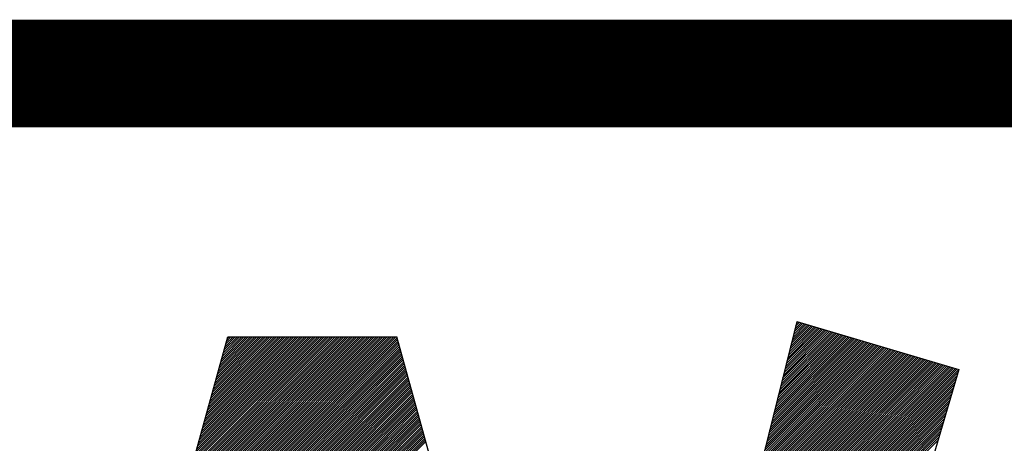
# Model space of a CAD drawing. Extents: x -1 to 218, y -1 to 297.
# Drawn here: x 34 to 40, y 58 to 60 of the extents above; entities that cross this region are included whole.
import ezdxf
from ezdxf.enums import TextEntityAlignment as Align

# ---------------------------------------------------------------- set-up
doc = ezdxf.new("R2010")
doc.units = 0
doc.header["$MEASUREMENT"] = 0
doc.linetypes.add('SHORT_DASH', pattern=[3, 0.75, -1.5, 0.75])
for name, color, linetype in [('108', 7, 'Continuous'), ('255', 7, 'Continuous'), ('4', 7, 'Continuous'), ('5_DBSFELD5', 1, 'Continuous'), ('98', 7, 'Continuous'), ('_17523-5', 1, 'Continuous')]:
    doc.layers.add(name, color=color, linetype=linetype)
doc.styles.get("Standard").update_dxf_attribs({"font": 'monotxt.shx'})

# ---------------------------------------------------------------- blocks, each defined once
blk = doc.blocks.new('*U12')
at = {"layer": '_17523-5', "color": 150, "linetype": 'Continuous'}
for p, q in [((-95.834, 56.194), (-94.332, 57.696)), ((-95.787, 56.383), (-94.442, 57.728)), ((-95.74, 56.571), (-94.551, 57.76)), ((-95.693, 56.76), (-94.66, 57.792)), ((-95.646, 56.948), (-94.769, 57.825)), ((-95.599, 57.136), (-94.878, 57.857)), ((-95.552, 57.325), (-94.987, 57.889)), ((-95.505, 57.513), (-95.096, 57.922)), ((-95.458, 57.702), (-95.205, 57.954)), ((-95.411, 57.89), (-95.314, 57.986)), ((-96.773, 52.427), (-92.15, 57.049)), ((-96.726, 52.615), (-92.259, 57.081)), ((-96.679, 52.803), (-92.369, 57.114)), ((-96.632, 52.992), (-92.478, 57.146)), ((-96.585, 53.18), (-92.587, 57.178)), ((-96.538, 53.369), (-92.696, 57.211)), ((-96.491, 53.557), (-92.805, 57.243)), ((-96.444, 53.745), (-92.914, 57.275)), ((-96.397, 53.934), (-93.023, 57.308)), ((-96.35, 54.122), (-93.132, 57.34)), ((-96.303, 54.311), (-93.241, 57.372)), ((-96.256, 54.499), (-93.351, 57.405)), ((-96.209, 54.687), (-93.46, 57.437)), ((-96.162, 54.876), (-93.569, 57.469)), ((-96.115, 55.064), (-93.678, 57.502)), ((-96.068, 55.252), (-93.787, 57.534)), ((-96.021, 55.441), (-93.896, 57.566)), ((-95.974, 55.629), (-94.005, 57.599)), ((-95.927, 55.818), (-94.114, 57.631)), ((-95.88, 56.006), (-94.223, 57.663)), ((-136.88, 40.886), (-121.27, 56.497)), ((-136.826, 41.082), (-121.3, 56.608)), ((-136.772, 41.278), (-121.331, 56.718)), ((-136.717, 41.473), (-121.362, 56.829)), ((-136.663, 41.669), (-121.393, 56.94)), ((-136.609, 41.865), (-121.47, 57.004)), ((-136.555, 42.061), (-121.611, 57.004)), ((-136.5, 42.256), (-121.752, 57.004)), ((-136.446, 42.452), (-121.894, 57.004)), ((-136.392, 42.648), (-122.035, 57.004)), ((-136.338, 42.843), (-122.177, 57.004)), ((-136.283, 43.039), (-122.318, 57.004)), ((-136.229, 43.235), (-122.46, 57.004)), ((-136.175, 43.43), (-122.601, 57.004)), ((-136.12, 43.626), (-122.742, 57.004)), ((-136.066, 43.822), (-122.884, 57.004)), ((-136.012, 44.017), (-123.025, 57.004)), ((-135.958, 44.213), (-123.167, 57.004)), ((-135.903, 44.409), (-123.308, 57.004)), ((-135.849, 44.605), (-123.449, 57.004)), ((-135.795, 44.8), (-123.591, 57.004)), ((-135.741, 44.996), (-123.732, 57.004)), ((-135.686, 45.192), (-123.874, 57.004)), ((-135.632, 45.387), (-124.015, 57.004)), ((-135.578, 45.583), (-124.157, 57.004)), ((-135.524, 45.779), (-124.298, 57.004)), ((-135.469, 45.974), (-124.439, 57.004)), ((-135.415, 46.17), (-124.581, 57.004)), ((-135.361, 46.366), (-124.722, 57.004)), ((-135.306, 46.561), (-124.864, 57.004)), ((-135.252, 46.757), (-125.005, 57.004)), ((-135.198, 46.953), (-125.147, 57.004)), ((-135.144, 47.149), (-125.288, 57.004)), ((-135.089, 47.344), (-125.429, 57.004)), ((-135.035, 47.54), (-125.571, 57.004)), ((-134.981, 47.736), (-125.712, 57.004)), ((-134.927, 47.931), (-125.854, 57.004)), ((-134.872, 48.127), (-125.995, 57.004)), ((-134.818, 48.323), (-126.136, 57.004)), ((-134.764, 48.518), (-126.278, 57.004)), ((-134.709, 48.714), (-126.419, 57.004)), ((-134.655, 48.91), (-126.561, 57.004)), ((-134.601, 49.105), (-126.702, 57.004)), ((-134.547, 49.301), (-126.844, 57.004)), ((-134.492, 49.497), (-126.985, 57.004)), ((-134.438, 49.692), (-127.126, 57.004)), ((-134.384, 49.888), (-127.268, 57.004)), ((-134.33, 50.084), (-127.409, 57.004)), ((-134.275, 50.28), (-127.551, 57.004)), ((-134.221, 50.475), (-127.692, 57.004)), ((-134.167, 50.671), (-127.834, 57.004)), ((-134.112, 50.867), (-127.975, 57.004)), ((-134.058, 51.062), (-128.116, 57.004)), ((-134.004, 51.258), (-128.258, 57.004)), ((-133.95, 51.454), (-128.399, 57.004)), ((-133.895, 51.649), (-128.541, 57.004)), ((-133.841, 51.845), (-128.682, 57.004)), ((-133.787, 52.041), (-128.823, 57.004)), ((-133.733, 52.236), (-128.965, 57.004)), ((-133.678, 52.432), (-129.106, 57.004)), ((-133.624, 52.628), (-129.248, 57.004)), ((-133.57, 52.824), (-129.389, 57.004)), ((-133.516, 53.019), (-129.531, 57.004)), ((-133.461, 53.215), (-129.672, 57.004)), ((-133.407, 53.411), (-129.813, 57.004)), ((-133.353, 53.606), (-129.955, 57.004)), ((-133.298, 53.802), (-130.096, 57.004)), ((-133.244, 53.998), (-130.238, 57.004)), ((-133.19, 54.193), (-130.379, 57.004)), ((-133.136, 54.389), (-130.521, 57.004)), ((-133.081, 54.585), (-130.662, 57.004)), ((-133.027, 54.78), (-130.803, 57.004)), ((-132.973, 54.976), (-130.945, 57.004)), ((-132.919, 55.172), (-131.086, 57.004)), ((-132.864, 55.368), (-131.228, 57.004)), ((-132.81, 55.563), (-131.369, 57.004)), ((-132.756, 55.759), (-131.51, 57.004)), ((-132.701, 55.955), (-131.652, 57.004)), ((-132.647, 56.15), (-131.793, 57.004)), ((-132.593, 56.346), (-131.935, 57.004)), ((-132.539, 56.542), (-132.076, 57.004)), ((-132.484, 56.737), (-132.218, 57.004)), ((-132.43, 56.933), (-132.359, 57.004)), ((-97.712, 48.659), (-89.968, 56.403)), ((-97.665, 48.847), (-90.077, 56.435)), ((-97.618, 49.036), (-90.187, 56.467)), ((-97.571, 49.224), (-90.296, 56.5)), ((-97.524, 49.412), (-90.405, 56.532)), ((-97.478, 49.601), (-90.514, 56.564)), ((-97.431, 49.789), (-90.623, 56.597)), ((-97.384, 49.977), (-90.732, 56.629)), ((-97.337, 50.166), (-90.841, 56.661)), ((-97.29, 50.354), (-90.95, 56.694)), ((-97.243, 50.543), (-91.059, 56.726)), ((-97.196, 50.731), (-91.168, 56.758)), ((-97.149, 50.919), (-91.278, 56.791)), ((-97.102, 51.108), (-91.387, 56.823)), ((-97.055, 51.296), (-91.496, 56.855)), ((-97.008, 51.485), (-91.605, 56.888)), ((-96.961, 51.673), (-91.714, 56.92)), ((-96.914, 51.861), (-91.823, 56.952)), ((-96.867, 52.05), (-91.932, 56.985)), ((-96.82, 52.238), (-92.041, 57.017)), ((-137.206, 39.712), (-121.085, 55.833)), ((-137.152, 39.908), (-121.116, 55.943)), ((-137.097, 40.104), (-121.147, 56.054)), ((-137.043, 40.299), (-121.178, 56.165)), ((-136.989, 40.495), (-121.208, 56.275)), ((-136.935, 40.691), (-121.239, 56.386)), ((-98.605, 45.079), (-87.895, 55.789)), ((-98.558, 45.268), (-88.004, 55.821)), ((-98.511, 45.456), (-88.114, 55.853)), ((-98.464, 45.644), (-88.223, 55.886)), ((-98.417, 45.833), (-88.332, 55.918)), ((-98.37, 46.021), (-88.441, 55.95)), ((-98.323, 46.21), (-88.55, 55.983)), ((-98.276, 46.398), (-88.659, 56.015)), ((-98.229, 46.586), (-88.768, 56.047)), ((-98.182, 46.775), (-88.877, 56.08)), ((-98.135, 46.963), (-88.986, 56.112)), ((-98.088, 47.152), (-89.095, 56.144)), ((-98.041, 47.34), (-89.205, 56.177)), ((-97.994, 47.528), (-89.314, 56.209)), ((-97.947, 47.717), (-89.423, 56.241)), ((-97.9, 47.905), (-89.532, 56.274)), ((-97.853, 48.094), (-89.641, 56.306)), ((-97.806, 48.282), (-89.75, 56.338)), ((-97.759, 48.47), (-89.859, 56.37)), ((-137.531, 38.538), (-120.901, 55.168)), ((-137.477, 38.734), (-120.932, 55.279)), ((-137.423, 38.929), (-120.963, 55.39)), ((-137.369, 39.125), (-120.993, 55.5)), ((-137.314, 39.321), (-121.024, 55.611)), ((-137.26, 39.517), (-121.055, 55.722)), ((-99.544, 41.311), (-85.713, 55.142)), ((-99.497, 41.5), (-85.822, 55.175)), ((-99.45, 41.688), (-85.931, 55.207)), ((-99.403, 41.877), (-86.041, 55.239)), ((-99.356, 42.065), (-86.15, 55.272)), ((-99.309, 42.253), (-86.259, 55.304)), ((-99.262, 42.442), (-86.368, 55.336)), ((-99.215, 42.63), (-86.477, 55.369)), ((-99.168, 42.819), (-86.586, 55.401)), ((-99.122, 43.007), (-86.695, 55.433)), ((-99.075, 43.195), (-86.804, 55.466)), ((-99.028, 43.384), (-86.913, 55.498)), ((-98.981, 43.572), (-87.023, 55.53)), ((-98.934, 43.761), (-87.132, 55.563)), ((-98.887, 43.949), (-87.241, 55.595)), ((-98.84, 44.137), (-87.35, 55.627)), ((-98.793, 44.326), (-87.459, 55.659)), ((-98.746, 44.514), (-87.568, 55.692)), ((-98.699, 44.702), (-87.677, 55.724)), ((-98.652, 44.891), (-87.786, 55.756)), ((-137.857, 37.364), (-120.717, 54.504)), ((-137.803, 37.56), (-120.748, 54.615)), ((-137.749, 37.755), (-120.778, 54.725)), ((-137.694, 37.951), (-120.809, 54.836)), ((-137.64, 38.147), (-120.84, 54.947)), ((-137.586, 38.342), (-120.871, 55.058)), ((-100.014, 39.427), (-84.951, 54.491)), ((-99.967, 39.616), (-84.891, 54.692)), ((-99.92, 39.804), (-84.84, 54.884)), ((-99.873, 39.993), (-84.95, 54.916)), ((-99.826, 40.181), (-85.059, 54.948)), ((-99.779, 40.369), (-85.168, 54.981)), ((-99.732, 40.558), (-85.277, 55.013)), ((-99.685, 40.746), (-85.386, 55.045)), ((-99.638, 40.935), (-85.495, 55.078)), ((-99.591, 41.123), (-85.604, 55.11)), ((-138.183, 36.19), (-120.533, 53.84)), ((-138.128, 36.385), (-120.564, 53.95)), ((-138.074, 36.581), (-120.594, 54.061)), ((-138.02, 36.777), (-120.625, 54.172)), ((-137.966, 36.973), (-120.656, 54.283)), ((-137.911, 37.168), (-120.686, 54.393)), ((-100.155, 38.862), (-85.129, 53.888)), ((-100.108, 39.051), (-85.07, 54.089)), ((-100.061, 39.239), (-85.01, 54.29)), ((-138.454, 35.211), (-120.379, 53.286)), ((-138.4, 35.407), (-120.41, 53.397)), ((-138.346, 35.603), (-120.441, 53.508)), ((-138.291, 35.798), (-120.471, 53.618)), ((-138.237, 35.994), (-120.502, 53.729)), ((-100.296, 38.297), (-85.308, 53.285)), ((-100.249, 38.486), (-85.248, 53.486)), ((-100.202, 38.674), (-85.189, 53.687)), ((-138.78, 34.037), (-120.195, 52.622)), ((-138.725, 34.233), (-120.226, 52.733)), ((-138.671, 34.429), (-120.256, 52.843)), ((-138.617, 34.624), (-120.287, 52.954)), ((-138.563, 34.82), (-120.318, 53.065)), ((-138.508, 35.016), (-120.349, 53.175)), ((-100.437, 37.732), (-85.486, 52.682)), ((-100.39, 37.92), (-85.427, 52.883)), ((-100.343, 38.109), (-85.367, 53.084)), ((-139.105, 32.863), (-120.011, 51.958)), ((-139.051, 33.059), (-120.042, 52.068)), ((-138.997, 33.254), (-120.072, 52.179)), ((-138.943, 33.45), (-120.103, 52.29)), ((-138.888, 33.646), (-120.134, 52.4)), ((-138.834, 33.841), (-120.164, 52.511)), ((-100.578, 37.167), (-85.665, 52.079)), ((-100.531, 37.355), (-85.605, 52.28)), ((-100.484, 37.544), (-85.546, 52.481)), ((-139.214, 32.472), (-119.949, 51.736)), ((-139.16, 32.667), (-119.98, 51.847)), ((-126.883, 44.661), (-119.919, 51.625)), ((-126.852, 44.551), (-119.888, 51.515)), ((-126.821, 44.44), (-119.857, 51.404)), ((-126.791, 44.329), (-119.827, 51.293)), ((-100.766, 36.413), (-85.903, 51.276)), ((-100.719, 36.602), (-85.843, 51.477)), ((-100.672, 36.79), (-85.784, 51.678)), ((-100.625, 36.978), (-85.724, 51.879)), ((-126.76, 44.218), (-119.796, 51.183)), ((-126.729, 44.108), (-119.765, 51.072)), ((-126.699, 43.997), (-119.734, 50.961)), ((-126.668, 43.886), (-119.704, 50.85)), ((-126.637, 43.776), (-119.673, 50.74)), ((-100.906, 35.848), (-86.082, 50.673)), ((-100.859, 36.036), (-86.022, 50.874)), ((-100.812, 36.225), (-85.963, 51.075)), ((-126.606, 43.665), (-119.642, 50.629)), ((-126.576, 43.554), (-119.612, 50.518)), ((-126.545, 43.443), (-119.581, 50.407)), ((-126.514, 43.333), (-119.55, 50.297)), ((-126.484, 43.222), (-119.52, 50.186)), ((-101, 35.471), (-86.201, 50.271)), ((-100.953, 35.66), (-86.141, 50.472))]:
    blk.add_line(p, q, dxfattribs=at)
blk = doc.blocks.new('DBSFELD5')
at = {"layer": '255', "color": 2, "linetype": 'Continuous', "const_width": 0.7}
blk.add_lwpolyline([(-200.004, 55), (0, 55)], dxfattribs=at)
at = {"layer": '_17523-5', "color": 150, "linetype": 'Continuous'}
for p, q in [((-166.35, 53.3867), (-167.59541, 48.391647)), ((-166.35, 53.3867), (-165.2953, 53.074283)), ((-171.41033, 48.391647), (-170.05287, 53.286485)), ((-170.05287, 53.286485), (-168.95287, 53.286485)), ((-167.59541, 48.391647), (-168.95287, 53.286485)), ((-165.2953, 53.074283), (-167.04201, 47.177485))]:
    blk.add_line(p, q, dxfattribs=at)
at = {"layer": '108', "xscale": 0.1, "yscale": 0.1, "zscale": 0.1}
blk.add_blockref('*U12', (-156.81183, 47.586067), dxfattribs=at)
at = {"layer": '255', "color": 4, "linetype": 'Continuous', "width": 0.7}
for tag, p in [('7', (10, 14.999999)), ('12', (11, 14.999999)), ('8', (10, 13.499999)), ('13', (11, 13.499999)), ('9', (10, 11.999999))]:
    blk.add_attdef(tag, p, '', height=1, dxfattribs=at)
at = {"layer": '4', "color": 4, "linetype": 'Continuous'}
for tag, p, width in [('20', (-128.73997, 34.84), 0.65), ('21', (-198.78295, -10.331868), 0.7), ('22', (-190.9, -10.330002), 0.7), ('23', (-149.20002, -10.330002), 0.7), ('24', (-137.00002, -10.330002), 0.7), ('25', (-198.78295, -14.561868), 0.7), ('26', (-190.9, -14.560002), 0.7), ('27', (-149.20002, -14.560002), 0.7), ('28', (-137.00002, -14.560002), 0.7), ('29', (-198.78295, -18.791868), 0.7), ('30', (-190.9, -18.790002), 0.7), ('31', (-149.20002, -18.790002), 0.7), ('32', (-137.00002, -18.790002), 0.7), ('33', (-198.78295, -23.021868), 0.7), ('34', (-190.9, -23.020002), 0.7), ('35', (-149.20002, -23.020002), 0.7), ('36', (-137.00002, -23.020002), 0.7), ('37', (-198.78295, -27.251868), 0.7), ('38', (-190.9, -27.250002), 0.7), ('39', (-149.20002, -27.250002), 0.7), ('40', (-137.00002, -27.250002), 0.7), ('42', (-190.9, -31.480002), 0.7), ('43', (-149.20002, -31.480002), 0.7), ('44', (-137.00002, -31.480002), 0.7), ('41', (-198.78295, -31.481868), 0.7), ('46', (-190.9, -35.710002), 0.7), ('47', (-149.20002, -35.710002), 0.7), ('48', (-137.00002, -35.710002), 0.7), ('45', (-198.78295, -35.711868), 0.7), ('49', (-198.88295, -39.941875), 0.7), ('50', (-191, -39.940009), 0.7), ('51', (-149.30002, -39.940009), 0.7), ('52', (-137.00002, -39.940002), 0.7)]:
    blk.add_attdef(tag, p, '', height=2, dxfattribs=dict(at, width=width))
at = {"layer": '_17523-5', "color": 4, "linetype": 'Continuous', "width": 0.7}
for tag, height, p in [('1', 5, (-43.22, 30.139995)), ('2', 3.5, (-43.22, 21.821096))]:
    blk.add_attdef(tag, text='', height=height, dxfattribs=at).set_placement(p, align=Align.CENTER)
for tag, p, height in [('14', (-118.70568, 30.550001), 2), ('15', (-103.46569, 30.550001), 2), ('16', (-118.70568, 26.319999), 2), ('17', (-103.46569, 26.319999), 2), ('5', (-117.70568, 18.949998), 2.5), ('3', (-61.299999, 9.979991), 5), ('18', (11, 11.999999), 1), ('6', (-117.70568, 10.490008), 2), ('19', (11, 10.499999), 1), ('11', (-61.299999, 5.346294), 2.5), ('4', (-117.70568, 2.029998), 2), ('10', (-61.262001, -3.903705), 3)]:
    blk.add_attdef(tag, p, '', height=height, dxfattribs=at)

msp = doc.modelspace()

# ---------------------------------------------------------------- linework, layer by layer
at = {"layer": '5_DBSFELD5', "color": 1, "linetype": 'SHORT_DASH'}
msp.add_line((4.268246, 59.820314), (205.5872, 59.820314), dxfattribs=at)

# ---------------------------------------------------------------- block references
at = {"layer": '98'}
msp.add_blockref('DBSFELD5', (205, 5), dxfattribs=at)

doc.saveas('drawing.dxf')
